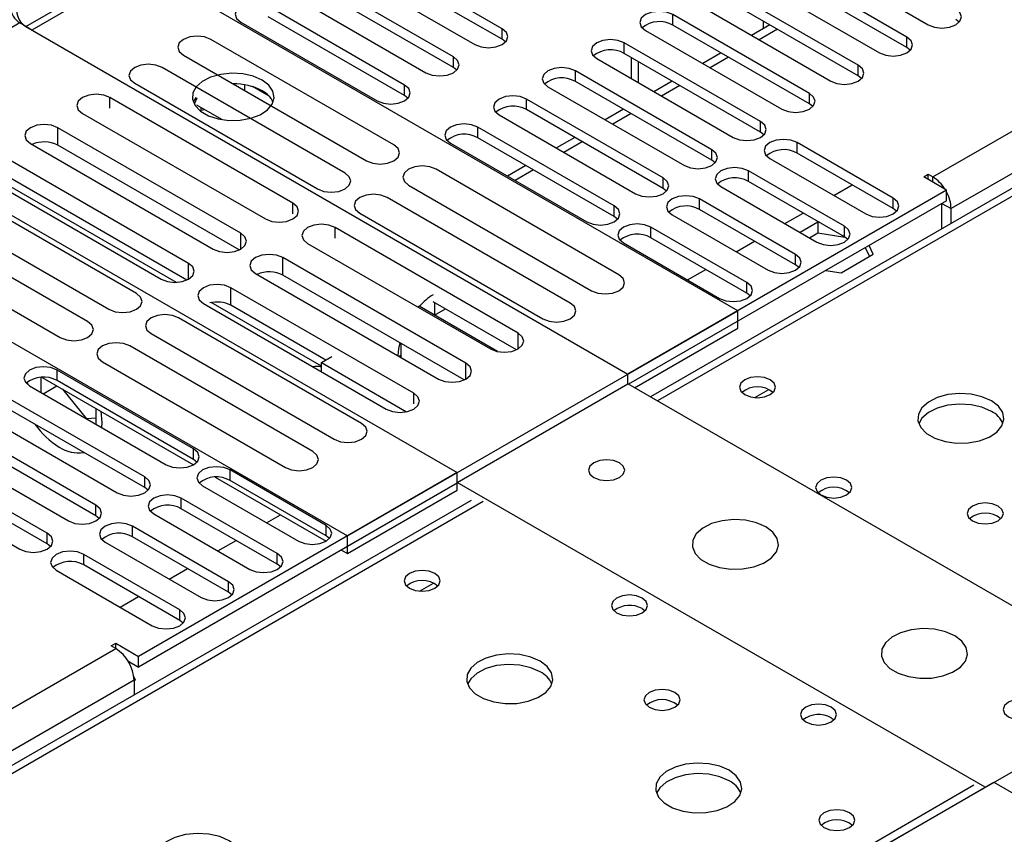
# Model space of a CAD drawing. Units: millimetres. Extents: x 2 to 6302, y 6 to 8916.
# Drawn here: x 1842 to 1956, y 1393 to 1487 of the extents above; entities that cross this region are included whole.
import ezdxf

# ---------------------------------------------------------------- set-up
doc = ezdxf.new("R2010")
doc.units = ezdxf.units.MM
doc.header["$LTSCALE"] = 30

msp = doc.modelspace()

# ---------------------------------------------------------------- linework, layer by layer
at = {"color": 8, "linetype": 'Continuous', "lineweight": 25}
for p, q in [((1842.678, 1486.701), (2810.707, 2045.533)), ((1947.86, 1469.251), (2840.936, 1984.812)), ((2843.058, 1981.138), (1949.982, 1465.576)), ((2203.479, 1609.264), (1915.935, 1443.268)), ((1917.72, 1486.854), (1917.72, 1488.079)), ((1841.971, 1487.109), (1822.327, 1475.769)), ((1897.921, 1485.221), (1897.921, 1486.446)), ((1929.835, 1486.391), (1927.714, 1485.167)), ((1944.855, 1484.252), (1944.855, 1485.477)), ((1912.063, 1483.589), (1912.063, 1484.813)), ((1892.264, 1481.956), (1892.264, 1483.181)), ((1913.743, 1480.17), (1913.743, 1482.619)), ((1924.178, 1483.126), (1922.057, 1481.901)), ((1939.198, 1480.986), (1939.198, 1482.211)), ((1906.406, 1480.323), (1906.406, 1481.548)), ((1886.607, 1478.69), (1886.607, 1479.915)), ((1918.521, 1479.86), (1916.4, 1478.636)), ((1933.541, 1477.721), (1933.541, 1478.945)), ((1852.44, 1477.23), (1852.44, 1478.458)), ((1900.749, 1477.057), (1900.749, 1478.282)), ((1912.864, 1476.595), (1910.743, 1475.37)), ((1927.885, 1474.455), (1927.885, 1475.68)), ((1846.392, 1472.925), (1846.392, 1474.966)), ((1895.093, 1473.792), (1895.093, 1475.016)), ((1907.208, 1473.329), (1905.087, 1472.105)), ((1932.127, 1472.006), (1932.127, 1473.231)), ((1922.228, 1471.189), (1922.228, 1472.414)), ((1901.551, 1470.063), (1899.43, 1468.839)), ((1926.47, 1468.74), (1926.47, 1469.965)), ((1916.571, 1467.924), (1916.571, 1469.149)), ((1947.86, 1468.638), (1947.86, 1469.251)), ((1873.653, 1464.984), (1873.653, 1466.211)), ((1920.814, 1465.475), (1920.814, 1466.699)), ((1943.264, 1465.577), (1943.264, 1466.801)), ((1948.921, 1466.189), (1949.982, 1465.576)), ((1910.914, 1464.658), (1910.914, 1465.883)), ((1867.606, 1460.883), (1867.606, 1462.72)), ((1878.546, 1462.159), (1878.546, 1463.387)), ((1915.157, 1462.209), (1915.157, 1463.434)), ((1937.607, 1462.311), (1937.607, 1463.536)), ((1861.558, 1457.392), (1861.558, 1459.229)), ((1872.499, 1457.854), (1872.499, 1459.896)), ((1931.951, 1459.045), (1931.951, 1460.27)), ((1926.294, 1455.78), (1926.294, 1457.004)), ((1866.451, 1454.363), (1866.451, 1456.404)), ((1890.054, 1454.702), (1890.054, 1453.228)), ((1899.759, 1449.304), (1899.759, 1451.141)), ((1846.302, 1445.626), (1846.302, 1446.85)), ((1893.712, 1445.813), (1893.712, 1447.649)), ((1927.224, 1443.661), (1928.83, 1444.588)), ((1887.664, 1442.934), (1887.664, 1444.158)), ((1862.124, 1436.492), (1862.124, 1437.717)), ((1866.366, 1434.043), (1866.366, 1435.268)), ((1856.467, 1433.226), (1856.467, 1434.451)), ((1860.709, 1430.777), (1860.709, 1432.002)), ((1895.711, 1431.594), (1607.742, 1265.352)), ((1850.81, 1429.961), (1850.81, 1431.186)), ((1855.053, 1427.512), (1855.053, 1428.736)), ((1877.503, 1427.614), (1877.503, 1428.838)), ((1845.153, 1426.695), (1845.153, 1427.92)), ((1849.396, 1424.246), (1849.396, 1425.471)), ((1871.846, 1424.348), (1871.846, 1425.573)), ((1866.19, 1421.082), (1866.19, 1422.307)), ((1888.333, 1421.21), (1889.939, 1422.137)), ((1860.533, 1417.817), (1860.533, 1419.041)), ((1108.525, 984.712), (1853.108, 1414.551)), ((1855.229, 1410.877), (1108.525, 979.813)), ((1664.664, 1232.492), (1952.633, 1398.733))]:
    msp.add_line(p, q, dxfattribs=at)
at = {"color": 7, "linetype": 'Continuous', "lineweight": 25}
for p, q in [((2202.105, 1609.4), (1915.129, 1443.733)), ((1931.509, 1496.039), (1947.33, 1486.905)), ((1897.921, 1486.446), (1882.099, 1495.58)), ((1944.855, 1485.477), (1929.034, 1494.61)), ((1856.113, 1493.641), (1843.385, 1486.293)), ((1925.233, 1453.739), (1856.113, 1493.641)), ((1878.917, 1493.743), (1894.739, 1484.609)), ((1897.921, 1485.221), (1882.099, 1494.355)), ((1892.264, 1483.181), (1876.443, 1492.314)), ((1925.852, 1492.773), (1941.673, 1483.64)), ((1944.855, 1484.252), (1929.034, 1493.385)), ((1939.198, 1482.211), (1923.377, 1491.345)), ((1873.261, 1490.477), (1889.082, 1481.344)), ((1892.264, 1481.956), (1876.443, 1491.089)), ((1939.198, 1480.986), (1923.377, 1490.12)), ((1886.607, 1479.915), (1870.786, 1489.049)), ((1920.195, 1489.508), (1936.016, 1480.374)), ((1886.607, 1478.69), (1870.786, 1487.824)), ((1933.541, 1478.945), (1917.72, 1488.079)), ((1843.385, 1486.293), (1841.971, 1487.109)), ((1842.678, 1486.701), (1912.505, 1446.391)), ((1867.604, 1487.212), (1883.425, 1478.078)), ((1933.541, 1477.721), (1917.72, 1486.854)), ((1928.957, 1486.899), (1926.835, 1485.674)), ((1928.238, 1486.484), (1928.238, 1487.313)), ((1950.905, 1487.211), (1950.512, 1487.518)), ((1914.538, 1486.242), (1930.36, 1477.108)), ((1885.356, 1472.967), (1864.142, 1485.213)), ((1898.314, 1484.915), (1897.921, 1485.221)), ((1927.885, 1475.68), (1912.063, 1484.813)), ((1860.961, 1483.376), (1882.174, 1471.13)), ((1927.885, 1474.455), (1912.063, 1483.589)), ((1923.3, 1483.633), (1921.178, 1482.409)), ((1945.248, 1483.946), (1944.855, 1484.252)), ((1908.881, 1482.976), (1924.703, 1473.843)), ((1912.864, 1483.126), (1912.864, 1480.677)), ((1879.699, 1469.702), (1858.486, 1481.948)), ((1892.657, 1481.65), (1892.264, 1481.956)), ((1922.228, 1472.414), (1906.406, 1481.548)), ((1939.592, 1480.68), (1939.198, 1480.986)), ((1855.304, 1480.111), (1876.517, 1467.865)), ((1866.86, 1480.053), (1866.747, 1480.036)), ((1868.08, 1479.267), (1868.08, 1479.94)), ((1922.228, 1471.189), (1906.406, 1480.323)), ((1917.643, 1480.367), (1915.522, 1479.143)), ((1870.902, 1478.613), (1868.973, 1479.726)), ((1887, 1478.384), (1886.607, 1478.69)), ((1903.224, 1479.711), (1919.046, 1470.577)), ((1873.653, 1466.211), (1852.44, 1478.458)), ((1862.406, 1478.46), (1862.09, 1477.925)), ((1862.513, 1478.398), (1862.193, 1477.707)), ((1865.429, 1475.898), (1862.513, 1477.581)), ((1916.571, 1469.149), (1900.749, 1478.282)), ((1933.935, 1477.415), (1933.541, 1477.721)), ((1849.258, 1476.621), (1870.471, 1464.375)), ((1862.943, 1476.874), (1863.005, 1477.007)), ((1863.005, 1477.007), (1863.005, 1477.297)), ((1863.005, 1477.007), (1863.401, 1477.069)), ((1897.567, 1476.445), (1913.389, 1467.312)), ((1916.571, 1467.924), (1900.749, 1477.057)), ((1911.986, 1477.102), (1909.865, 1475.877)), ((1822.879, 1475.272), (1892.706, 1434.961)), ((1867.606, 1462.72), (1846.392, 1474.966)), ((1910.914, 1465.883), (1895.093, 1475.016)), ((1928.278, 1474.149), (1927.885, 1474.455)), ((1843.21, 1473.13), (1864.424, 1460.883)), ((1867.419, 1460.787), (1846.392, 1472.925)), ((1891.911, 1473.18), (1907.732, 1464.046)), ((1910.914, 1464.658), (1895.093, 1473.792)), ((1906.329, 1473.836), (1904.208, 1472.612)), ((1943.264, 1466.801), (1932.127, 1473.231)), ((1943.264, 1465.577), (1932.127, 1472.006)), ((1861.558, 1459.229), (1840.345, 1471.475)), ((1922.621, 1470.883), (1922.228, 1471.189)), ((1928.945, 1471.394), (1940.082, 1464.964)), ((1837.163, 1469.638), (1858.376, 1457.392)), ((1860.138, 1457.016), (1838.073, 1469.754)), ((1911.462, 1457.896), (1890.249, 1470.142)), ((1900.672, 1470.571), (1898.551, 1469.346)), ((1937.607, 1463.536), (1926.47, 1469.965)), ((1946.8, 1469.251), (1947.33, 1469.557)), ((1947.33, 1469.557), (1947.86, 1469.251)), ((1947.33, 1468.944), (1947.33, 1469.557)), ((1861.371, 1457.296), (1840.345, 1469.434)), ((1937.607, 1462.311), (1926.47, 1468.74)), ((1936.371, 1467.107), (1938.492, 1468.331)), ((1949.451, 1467.72), (1946.8, 1469.251)), ((1810.858, 1467.516), (1879.978, 1427.614)), ((1855.509, 1455.737), (1834.295, 1467.983)), ((1887.067, 1468.306), (1908.28, 1456.059)), ((1949.451, 1467.72), (1912.505, 1446.391)), ((1916.964, 1467.618), (1916.571, 1467.924)), ((1923.288, 1468.128), (1934.425, 1461.699)), ((1949.451, 1466.495), (1949.451, 1467.72)), ((1831.114, 1466.146), (1852.327, 1453.9)), ((1905.805, 1454.631), (1884.592, 1466.877)), ((1949.451, 1466.495), (1912.576, 1445.207)), ((1931.951, 1460.27), (1920.814, 1466.699)), ((1948.921, 1463.241), (1948.921, 1466.189)), ((1881.41, 1465.04), (1902.623, 1452.794)), ((1931.951, 1459.045), (1920.814, 1465.475)), ((1930.714, 1463.841), (1932.836, 1465.066)), ((1943.657, 1465.271), (1943.264, 1465.577)), ((1949.982, 1463.853), (1949.982, 1465.576)), ((1849.852, 1452.471), (1828.639, 1464.717)), ((1911.307, 1464.352), (1910.914, 1464.658)), ((1917.632, 1464.862), (1928.769, 1458.433)), ((1934.515, 1463.994), (1932.482, 1462.821)), ((1934.756, 1463.957), (1934.515, 1463.994)), ((1934.515, 1463.994), (1934.515, 1462.769)), ((1825.457, 1462.881), (1846.67, 1450.634)), ((1899.759, 1451.141), (1878.546, 1463.387)), ((1926.294, 1457.004), (1915.157, 1463.434)), ((1933.543, 1462.208), (1934.515, 1462.769)), ((1934.515, 1462.769), (1937.653, 1462.284)), ((1875.364, 1461.55), (1896.577, 1449.304)), ((1911.975, 1461.597), (1923.112, 1455.168)), ((1926.294, 1455.78), (1915.157, 1462.209)), ((1925.058, 1460.575), (1927.179, 1461.8)), ((1938.001, 1462.005), (1937.607, 1462.311)), ((1940.023, 1461.052), (1940.501, 1460.021)), ((1940.95, 1460.279), (1940.471, 1461.311)), ((1893.712, 1447.649), (1872.499, 1459.896)), ((1937.235, 1458.135), (1940.95, 1460.279)), ((1869.317, 1458.059), (1890.53, 1445.812)), ((1919.401, 1457.31), (1921.522, 1458.534)), ((1932.344, 1458.739), (1931.951, 1459.045)), ((1935.448, 1458.411), (1937.235, 1458.135)), ((1893.525, 1445.716), (1872.499, 1457.854)), ((1887.664, 1444.158), (1866.451, 1456.404)), ((1926.687, 1455.474), (1926.294, 1455.78)), ((1876.973, 1447.297), (1864.18, 1454.683)), ((1899.572, 1449.207), (1889.916, 1454.781)), ((1863.269, 1454.567), (1884.482, 1442.321)), ((1877.468, 1448.003), (1866.451, 1454.363)), ((1879.978, 1427.614), (1925.233, 1453.739)), ((1888.287, 1454.249), (1888.149, 1454.169)), ((1897.363, 1449.009), (1888.287, 1454.249)), ((1890.055, 1453.228), (1891.331, 1453.965)), ((1925.233, 1451.697), (1925.233, 1453.739)), ((1881.615, 1440.666), (1860.402, 1452.912)), ((1913.283, 1444.799), (1925.233, 1451.697)), ((1857.22, 1451.075), (1878.433, 1438.829)), ((1875.958, 1437.4), (1854.745, 1449.647)), ((1886.165, 1449.965), (1886.165, 1448.332)), ((1851.563, 1447.81), (1872.776, 1435.564)), ((1876.973, 1447.718), (1878.175, 1448.412)), ((1886.165, 1448.533), (1885.991, 1448.433)), ((1862.124, 1437.717), (1846.302, 1446.85)), ((1876.973, 1446.656), (1876.973, 1447.718)), ((1876.973, 1447.718), (1886.844, 1442.019)), ((1844.411, 1445.994), (1844.411, 1444.268)), ((1844.586, 1446.004), (1862.123, 1435.88)), ((1862.124, 1436.492), (1846.302, 1445.626)), ((1912.505, 1445.248), (1912.505, 1446.391)), ((1842.936, 1445.134), (1842.863, 1445.448)), ((1843.12, 1445.013), (1858.942, 1435.88)), ((1844.681, 1444.113), (1846.271, 1445.031)), ((1849.738, 1441.193), (1846.983, 1444.62)), ((1892.706, 1433.818), (1912.505, 1445.248)), ((1973.74, 1409.898), (1912.505, 1445.248)), ((1856.467, 1434.451), (1840.645, 1443.585)), ((1856.467, 1433.226), (1840.645, 1442.36)), ((1850.845, 1440.554), (1850.845, 1442.39)), ((1837.463, 1441.748), (1853.285, 1432.614)), ((1850.845, 1441.277), (1849.76, 1441.18)), ((1850.81, 1431.186), (1834.989, 1440.319)), ((1850.81, 1429.961), (1834.989, 1439.094)), ((1831.806, 1438.482), (1847.628, 1429.349)), ((1845.153, 1427.92), (1829.332, 1437.053)), ((1862.517, 1436.186), (1862.124, 1436.492)), ((1826.15, 1435.217), (1841.971, 1426.083)), ((1845.153, 1426.695), (1829.332, 1435.829)), ((1877.503, 1428.838), (1866.366, 1435.268)), ((1892.706, 1434.961), (1855.76, 1413.633)), ((1864.65, 1434.421), (1877.503, 1427.001)), ((1892.706, 1433.737), (1892.706, 1434.961)), ((1892.706, 1433.737), (1855.76, 1412.408)), ((1856.86, 1432.92), (1856.467, 1433.226)), ((1863.184, 1433.431), (1874.321, 1427.001)), ((1877.503, 1427.614), (1866.366, 1434.043)), ((1892.706, 1432.92), (1892.706, 1433.818)), ((1953.941, 1398.468), (1892.706, 1433.818)), ((1871.846, 1425.573), (1860.709, 1432.002)), ((1879.978, 1425.572), (1892.706, 1432.92)), ((1894.336, 1431.73), (1606.367, 1265.488)), ((1871.846, 1424.348), (1860.709, 1430.777)), ((1851.203, 1429.655), (1850.81, 1429.961)), ((1857.528, 1430.165), (1868.664, 1423.736)), ((1870.61, 1429.144), (1872.201, 1430.062)), ((1866.19, 1422.307), (1855.053, 1428.736)), ((1866.19, 1421.082), (1855.053, 1427.512)), ((1877.896, 1427.307), (1877.503, 1427.614)), ((1879.978, 1425.572), (1879.978, 1427.614)), ((1845.546, 1426.389), (1845.153, 1426.695)), ((1851.871, 1426.899), (1863.008, 1420.47)), ((1864.954, 1425.878), (1867.075, 1427.103)), ((1860.533, 1419.041), (1849.396, 1425.471)), ((1879.271, 1425.981), (1879.978, 1425.572)), ((1860.533, 1417.817), (1849.396, 1424.246)), ((1859.297, 1422.612), (1861.418, 1423.837)), ((1872.24, 1424.042), (1871.846, 1424.348)), ((1846.214, 1423.634), (1857.351, 1417.205)), ((1853.64, 1419.347), (1855.761, 1420.571)), ((1866.583, 1420.776), (1866.19, 1421.082)), ((1914.167, 1419.184), (1914.494, 1418.939)), ((1860.926, 1417.511), (1860.533, 1417.817)), ((1942.204, 1391.692), (1987.458, 1417.817)), ((1852.578, 1414.857), (1853.108, 1415.164)), ((1853.108, 1414.551), (1852.578, 1414.857)), ((1853.108, 1415.164), (1855.76, 1413.633)), ((1853.108, 1414.551), (1853.108, 1415.164)), ((1855.76, 1412.408), (1855.76, 1413.633)), ((1854.511, 1413.129), (1855.76, 1412.408)), ((1855.39, 1410.887), (1855.201, 1411.294)), ((1855.229, 1410.794), (1855.39, 1410.887)), ((1855.229, 1410.877), (1855.229, 1409.154)), ((1936.087, 1406.53), (1936.415, 1406.285)), ((1917.455, 1377.405), (1954.932, 1399.04)), ((1954.932, 1399.04), (2020.868, 1360.975))]:
    msp.add_line(p, q, dxfattribs=at)
at = {"color": 7, "linetype": 'Continuous', "lineweight": 25, "flags": 128}
for points in [[(1870.786, 1489.049), (1870.056, 1489.33), (1869.195, 1489.429), (1868.334, 1489.33), (1867.604, 1489.048), (1867.116, 1488.627), (1866.945, 1488.13), (1867.116, 1487.633), (1867.604, 1487.212)], [(1917.72, 1488.079), (1916.99, 1488.361), (1916.129, 1488.459), (1915.268, 1488.361), (1914.538, 1488.079), (1914.05, 1487.658), (1913.879, 1487.161), (1914.05, 1486.663), (1914.538, 1486.242)], [(1947.33, 1486.905), (1948.06, 1486.624), (1948.921, 1486.525), (1949.782, 1486.624), (1950.512, 1486.905), (1951, 1487.327), (1951.171, 1487.824), (1951, 1488.321), (1950.512, 1488.742)], [(1864.142, 1485.213), (1863.413, 1485.495), (1862.552, 1485.594), (1861.69, 1485.495), (1860.961, 1485.213), (1860.473, 1484.792), (1860.302, 1484.295), (1860.473, 1483.798), (1860.961, 1483.376)], [(1894.739, 1484.609), (1895.469, 1484.328), (1896.33, 1484.229), (1897.191, 1484.328), (1897.921, 1484.609), (1898.409, 1485.031), (1898.58, 1485.528), (1898.409, 1486.025), (1897.921, 1486.446)], [(1941.673, 1483.64), (1942.403, 1483.358), (1943.264, 1483.259), (1944.125, 1483.358), (1944.855, 1483.64), (1945.343, 1484.061), (1945.514, 1484.558), (1945.343, 1485.055), (1944.855, 1485.477)], [(1912.063, 1484.813), (1911.333, 1485.095), (1910.472, 1485.194), (1909.611, 1485.095), (1908.881, 1484.813), (1908.393, 1484.392), (1908.222, 1483.895), (1908.393, 1483.398), (1908.881, 1482.976)], [(1889.082, 1481.344), (1889.812, 1481.062), (1890.673, 1480.963), (1891.534, 1481.062), (1892.264, 1481.344), (1892.752, 1481.765), (1892.923, 1482.262), (1892.752, 1482.759), (1892.264, 1483.181)], [(1858.486, 1481.948), (1857.756, 1482.229), (1856.895, 1482.328), (1856.034, 1482.229), (1855.304, 1481.948), (1854.816, 1481.526), (1854.645, 1481.029), (1854.816, 1480.532), (1855.304, 1480.111)], [(1936.016, 1480.374), (1936.746, 1480.093), (1937.607, 1479.994), (1938.468, 1480.093), (1939.198, 1480.374), (1939.686, 1480.796), (1939.857, 1481.293), (1939.686, 1481.79), (1939.198, 1482.211)], [(1870.079, 1480.476), (1869.048, 1480.927), (1867.845, 1481.201), (1866.558, 1481.278), (1865.283, 1481.151), (1864.115, 1480.83), (1863.14, 1480.339), (1862.43, 1479.715), (1862.039, 1479.003), (1861.995, 1478.257), (1862.301, 1477.531), (1862.935, 1476.88), (1863.85, 1476.352), (1864.977, 1475.986), (1866.234, 1475.809), (1867.527, 1475.835), (1868.76, 1476.061), (1869.842, 1476.47), (1870.692, 1477.033), (1871.247, 1477.708), (1871.467, 1478.444), (1871.335, 1479.186), (1870.86, 1479.881), (1870.079, 1480.476)], [(1906.406, 1481.548), (1905.676, 1481.829), (1904.815, 1481.928), (1903.954, 1481.829), (1903.224, 1481.548), (1902.737, 1481.126), (1902.565, 1480.629), (1902.736, 1480.132), (1903.224, 1479.711)], [(1883.425, 1478.078), (1884.155, 1477.796), (1885.016, 1477.698), (1885.877, 1477.796), (1886.607, 1478.078), (1887.095, 1478.499), (1887.266, 1478.996), (1887.095, 1479.493), (1886.607, 1479.915)], [(1852.44, 1478.458), (1851.71, 1478.739), (1850.849, 1478.838), (1849.988, 1478.739), (1849.258, 1478.458), (1848.77, 1478.036), (1848.599, 1477.539), (1848.77, 1477.042), (1849.258, 1476.621)], [(1900.749, 1478.282), (1900.02, 1478.564), (1899.158, 1478.663), (1898.297, 1478.564), (1897.567, 1478.282), (1897.08, 1477.861), (1896.908, 1477.364), (1897.08, 1476.867), (1897.567, 1476.445)], [(1930.36, 1477.108), (1931.089, 1476.827), (1931.951, 1476.728), (1932.812, 1476.827), (1933.541, 1477.108), (1934.029, 1477.53), (1934.2, 1478.027), (1934.029, 1478.524), (1933.541, 1478.945)], [(1846.392, 1474.966), (1845.662, 1475.248), (1844.801, 1475.347), (1843.94, 1475.248), (1843.21, 1474.966), (1842.723, 1474.545), (1842.551, 1474.048), (1842.723, 1473.551), (1843.21, 1473.13)], [(1895.093, 1475.016), (1894.363, 1475.298), (1893.501, 1475.397), (1892.641, 1475.298), (1891.911, 1475.016), (1891.423, 1474.595), (1891.252, 1474.098), (1891.423, 1473.601), (1891.911, 1473.18)], [(1924.703, 1473.843), (1925.433, 1473.561), (1926.294, 1473.462), (1927.155, 1473.561), (1927.885, 1473.843), (1928.372, 1474.264), (1928.544, 1474.761), (1928.372, 1475.258), (1927.885, 1475.68)], [(1882.174, 1471.13), (1882.904, 1470.849), (1883.765, 1470.75), (1884.626, 1470.849), (1885.356, 1471.13), (1885.843, 1471.552), (1886.015, 1472.049), (1885.843, 1472.546), (1885.356, 1472.967)], [(1932.127, 1473.231), (1931.397, 1473.512), (1930.536, 1473.611), (1929.675, 1473.512), (1928.945, 1473.231), (1928.458, 1472.809), (1928.286, 1472.312), (1928.458, 1471.815), (1928.945, 1471.394)], [(1919.046, 1470.577), (1919.776, 1470.296), (1920.637, 1470.197), (1921.498, 1470.296), (1922.228, 1470.577), (1922.716, 1470.999), (1922.887, 1471.496), (1922.716, 1471.993), (1922.228, 1472.414)], [(1876.517, 1467.865), (1877.247, 1467.583), (1878.108, 1467.484), (1878.969, 1467.583), (1879.699, 1467.865), (1880.187, 1468.286), (1880.358, 1468.783), (1880.187, 1469.28), (1879.699, 1469.702)], [(1890.249, 1470.142), (1889.519, 1470.424), (1888.658, 1470.523), (1887.797, 1470.424), (1887.067, 1470.143), (1886.579, 1469.721), (1886.408, 1469.224), (1886.579, 1468.727), (1887.067, 1468.306)], [(1926.47, 1469.965), (1925.74, 1470.246), (1924.879, 1470.345), (1924.018, 1470.247), (1923.288, 1469.965), (1922.801, 1469.544), (1922.629, 1469.046), (1922.801, 1468.549), (1923.288, 1468.128)], [(1913.389, 1467.312), (1914.119, 1467.03), (1914.98, 1466.931), (1915.841, 1467.03), (1916.571, 1467.312), (1917.059, 1467.733), (1917.23, 1468.23), (1917.059, 1468.727), (1916.571, 1469.149)], [(1884.592, 1466.877), (1883.862, 1467.158), (1883.001, 1467.257), (1882.14, 1467.158), (1881.41, 1466.877), (1880.922, 1466.455), (1880.751, 1465.958), (1880.922, 1465.461), (1881.41, 1465.04)], [(1870.471, 1464.375), (1871.201, 1464.093), (1872.062, 1463.994), (1872.923, 1464.093), (1873.653, 1464.375), (1874.141, 1464.796), (1874.312, 1465.293), (1874.141, 1465.79), (1873.653, 1466.211)], [(1920.814, 1466.699), (1920.084, 1466.981), (1919.223, 1467.08), (1918.362, 1466.981), (1917.632, 1466.699), (1917.144, 1466.278), (1916.973, 1465.781), (1917.144, 1465.284), (1917.632, 1464.862)], [(1940.082, 1464.964), (1940.812, 1464.683), (1941.673, 1464.584), (1942.534, 1464.683), (1943.264, 1464.964), (1943.752, 1465.386), (1943.923, 1465.883), (1943.752, 1466.38), (1943.264, 1466.801)], [(1907.732, 1464.046), (1908.462, 1463.764), (1909.323, 1463.665), (1910.184, 1463.764), (1910.914, 1464.046), (1911.402, 1464.467), (1911.573, 1464.964), (1911.402, 1465.461), (1910.914, 1465.883)], [(1878.546, 1463.387), (1877.816, 1463.668), (1876.955, 1463.767), (1876.094, 1463.668), (1875.364, 1463.387), (1874.877, 1462.965), (1874.705, 1462.468), (1874.876, 1461.971), (1875.364, 1461.55)], [(1915.157, 1463.434), (1914.427, 1463.715), (1913.566, 1463.814), (1912.705, 1463.715), (1911.975, 1463.434), (1911.487, 1463.012), (1911.316, 1462.515), (1911.487, 1462.018), (1911.975, 1461.597)], [(1864.424, 1460.883), (1865.154, 1460.602), (1866.015, 1460.503), (1866.876, 1460.602), (1867.605, 1460.883), (1868.093, 1461.305), (1868.264, 1461.802), (1868.093, 1462.299), (1867.606, 1462.72)], [(1934.425, 1461.699), (1935.155, 1461.417), (1936.016, 1461.318), (1936.877, 1461.417), (1937.607, 1461.699), (1938.095, 1462.12), (1938.266, 1462.617), (1938.095, 1463.114), (1937.607, 1463.536)], [(1858.376, 1457.392), (1859.106, 1457.111), (1859.967, 1457.012), (1860.828, 1457.111), (1861.558, 1457.392), (1862.046, 1457.814), (1862.217, 1458.311), (1862.046, 1458.808), (1861.558, 1459.229)], [(1872.499, 1459.896), (1871.769, 1460.177), (1870.908, 1460.276), (1870.047, 1460.177), (1869.317, 1459.896), (1868.829, 1459.474), (1868.658, 1458.977), (1868.829, 1458.48), (1869.317, 1458.059)], [(1928.769, 1458.433), (1929.498, 1458.152), (1930.36, 1458.053), (1931.22, 1458.152), (1931.951, 1458.433), (1932.438, 1458.855), (1932.61, 1459.352), (1932.438, 1459.849), (1931.951, 1460.27)], [(1908.28, 1456.059), (1909.01, 1455.778), (1909.871, 1455.679), (1910.732, 1455.778), (1911.462, 1456.059), (1911.95, 1456.481), (1912.121, 1456.978), (1911.95, 1457.475), (1911.462, 1457.896)], [(1923.112, 1455.168), (1923.842, 1454.886), (1924.703, 1454.787), (1925.564, 1454.886), (1926.294, 1455.167), (1926.781, 1455.589), (1926.953, 1456.086), (1926.781, 1456.583), (1926.294, 1457.004)], [(1866.451, 1456.404), (1865.721, 1456.686), (1864.86, 1456.785), (1863.999, 1456.686), (1863.269, 1456.404), (1862.781, 1455.983), (1862.61, 1455.486), (1862.782, 1454.989), (1863.269, 1454.567)], [(1852.327, 1453.9), (1853.057, 1453.618), (1853.918, 1453.52), (1854.779, 1453.619), (1855.509, 1453.9), (1855.996, 1454.321), (1856.168, 1454.818), (1855.996, 1455.316), (1855.509, 1455.737)], [(1902.623, 1452.794), (1903.353, 1452.512), (1904.214, 1452.413), (1905.075, 1452.512), (1905.805, 1452.794), (1906.293, 1453.215), (1906.464, 1453.712), (1906.293, 1454.209), (1905.805, 1454.631)], [(1846.67, 1450.634), (1847.4, 1450.353), (1848.261, 1450.254), (1849.122, 1450.353), (1849.852, 1450.634), (1850.34, 1451.056), (1850.511, 1451.553), (1850.34, 1452.05), (1849.852, 1452.471)], [(1860.402, 1452.912), (1859.672, 1453.194), (1858.811, 1453.293), (1857.95, 1453.194), (1857.22, 1452.912), (1856.732, 1452.491), (1856.561, 1451.994), (1856.732, 1451.497), (1857.22, 1451.075)], [(1896.577, 1449.304), (1897.307, 1449.022), (1898.168, 1448.923), (1899.03, 1449.022), (1899.759, 1449.304), (1900.247, 1449.725), (1900.418, 1450.222), (1900.247, 1450.719), (1899.759, 1451.141)], [(1854.745, 1449.647), (1854.015, 1449.928), (1853.154, 1450.027), (1852.293, 1449.928), (1851.563, 1449.647), (1851.075, 1449.225), (1850.904, 1448.728), (1851.075, 1448.231), (1851.563, 1447.81)], [(1886.038, 1450.038), (1885.893, 1449.332), (1885.815, 1448.534)], [(1846.302, 1446.85), (1845.572, 1447.132), (1844.711, 1447.231), (1843.85, 1447.132), (1843.12, 1446.85), (1842.632, 1446.429), (1842.461, 1445.932), (1842.633, 1445.435), (1843.12, 1445.013)], [(1890.53, 1445.812), (1891.26, 1445.531), (1892.121, 1445.432), (1892.982, 1445.531), (1893.712, 1445.812), (1894.2, 1446.234), (1894.371, 1446.731), (1894.2, 1447.228), (1893.712, 1447.649)], [(1929.016, 1445.717), (1928.335, 1445.98), (1927.531, 1446.072), (1926.728, 1445.98), (1926.046, 1445.717), (1925.591, 1445.324), (1925.431, 1444.86), (1925.591, 1444.396), (1926.046, 1444.003), (1926.727, 1443.74), (1927.531, 1443.648), (1928.335, 1443.74), (1929.016, 1444.003), (1929.471, 1444.396), (1929.631, 1444.86), (1929.471, 1445.324), (1929.016, 1445.717)], [(1884.482, 1442.321), (1885.212, 1442.04), (1886.073, 1441.941), (1886.934, 1442.04), (1887.664, 1442.321), (1888.152, 1442.743), (1888.323, 1443.24), (1888.152, 1443.737), (1887.664, 1444.158)], [(1954.646, 1443.29), (1953.561, 1443.765), (1952.295, 1444.053), (1950.94, 1444.134), (1949.598, 1444), (1948.369, 1443.662), (1947.342, 1443.146), (1946.595, 1442.489), (1946.183, 1441.739), (1946.137, 1440.954), (1946.459, 1440.19), (1947.127, 1439.505), (1948.09, 1438.949), (1949.277, 1438.564), (1950.599, 1438.378), (1951.96, 1438.404), (1953.258, 1438.642), (1954.397, 1439.073), (1955.292, 1439.666), (1955.876, 1440.376), (1956.108, 1441.15), (1955.969, 1441.932), (1955.469, 1442.664), (1954.646, 1443.29)], [(1851.489, 1440.182), (1851.517, 1440.775), (1851.402, 1442.069)], [(1954.646, 1442.065), (1953.561, 1442.54), (1952.295, 1442.828), (1950.94, 1442.909), (1949.598, 1442.775), (1948.369, 1442.438), (1947.342, 1441.921), (1946.595, 1441.264), (1946.225, 1440.636)], [(1878.433, 1438.829), (1879.163, 1438.548), (1880.024, 1438.449), (1880.885, 1438.548), (1881.615, 1438.829), (1882.103, 1439.251), (1882.274, 1439.748), (1882.103, 1440.245), (1881.615, 1440.666)], [(1858.942, 1435.88), (1859.672, 1435.598), (1860.533, 1435.499), (1861.394, 1435.598), (1862.124, 1435.88), (1862.611, 1436.301), (1862.783, 1436.798), (1862.611, 1437.295), (1862.124, 1437.717)], [(1872.776, 1435.564), (1873.506, 1435.282), (1874.367, 1435.183), (1875.228, 1435.282), (1875.958, 1435.564), (1876.446, 1435.985), (1876.617, 1436.482), (1876.446, 1436.979), (1875.958, 1437.4)], [(1908.545, 1434.39), (1909.227, 1434.127), (1910.03, 1434.035), (1910.834, 1434.127), (1911.515, 1434.39), (1911.97, 1434.783), (1912.13, 1435.247), (1911.97, 1435.711), (1911.515, 1436.104), (1910.834, 1436.367), (1910.03, 1436.459), (1909.227, 1436.367), (1908.545, 1436.104), (1908.09, 1435.711), (1907.93, 1435.247), (1908.09, 1434.783), (1908.545, 1434.39)], [(1866.366, 1435.268), (1865.636, 1435.549), (1864.775, 1435.648), (1863.914, 1435.549), (1863.184, 1435.268), (1862.697, 1434.846), (1862.525, 1434.349), (1862.697, 1433.852), (1863.184, 1433.431)], [(1853.285, 1432.614), (1854.015, 1432.333), (1854.876, 1432.234), (1855.737, 1432.333), (1856.467, 1432.614), (1856.955, 1433.036), (1857.126, 1433.533), (1856.955, 1434.03), (1856.467, 1434.451)], [(1937.855, 1434.083), (1937.174, 1434.346), (1936.37, 1434.439), (1935.566, 1434.346), (1934.885, 1434.083), (1934.43, 1433.69), (1934.27, 1433.226), (1934.43, 1432.762), (1934.885, 1432.369), (1935.566, 1432.106), (1936.37, 1432.014), (1937.174, 1432.106), (1937.855, 1432.369), (1938.31, 1432.762), (1938.47, 1433.226), (1938.31, 1433.69), (1937.855, 1434.083)], [(1860.709, 1432.002), (1859.98, 1432.284), (1859.119, 1432.382), (1858.257, 1432.283), (1857.528, 1432.002), (1857.04, 1431.581), (1856.869, 1431.083), (1857.04, 1430.586), (1857.528, 1430.165)], [(1847.628, 1429.349), (1848.358, 1429.067), (1849.219, 1428.968), (1850.08, 1429.067), (1850.81, 1429.349), (1851.298, 1429.77), (1851.469, 1430.267), (1851.298, 1430.764), (1850.81, 1431.186)], [(1955.424, 1431.085), (1954.743, 1431.347), (1953.939, 1431.44), (1953.136, 1431.347), (1952.454, 1431.085), (1951.999, 1430.691), (1951.839, 1430.227), (1951.999, 1429.763), (1952.454, 1429.37), (1953.136, 1429.107), (1953.939, 1429.015), (1954.743, 1429.107), (1955.424, 1429.37), (1955.879, 1429.763), (1956.039, 1430.227), (1955.879, 1430.691), (1955.424, 1431.085)], [(1928.486, 1428.675), (1927.401, 1429.15), (1926.134, 1429.438), (1924.779, 1429.519), (1923.438, 1429.385), (1922.208, 1429.048), (1921.182, 1428.531), (1920.435, 1427.874), (1920.023, 1427.124), (1919.976, 1426.339), (1920.299, 1425.575), (1920.966, 1424.89), (1921.929, 1424.334), (1923.116, 1423.949), (1924.439, 1423.763), (1925.8, 1423.789), (1927.098, 1424.027), (1928.236, 1424.458), (1929.131, 1425.051), (1929.716, 1425.761), (1929.947, 1426.535), (1929.808, 1427.317), (1929.308, 1428.049), (1928.486, 1428.675)], [(1855.053, 1428.736), (1854.323, 1429.018), (1853.462, 1429.117), (1852.601, 1429.018), (1851.871, 1428.736), (1851.383, 1428.315), (1851.212, 1427.818), (1851.383, 1427.321), (1851.871, 1426.899)], [(1874.321, 1427.001), (1875.051, 1426.72), (1875.912, 1426.621), (1876.773, 1426.72), (1877.503, 1427.001), (1877.991, 1427.423), (1878.162, 1427.92), (1877.991, 1428.417), (1877.503, 1428.838)], [(1841.971, 1426.083), (1842.701, 1425.801), (1843.562, 1425.703), (1844.423, 1425.801), (1845.153, 1426.083), (1845.641, 1426.504), (1845.812, 1427.001), (1845.641, 1427.499), (1845.153, 1427.92)], [(1849.396, 1425.471), (1848.666, 1425.752), (1847.805, 1425.851), (1846.944, 1425.752), (1846.214, 1425.471), (1845.726, 1425.049), (1845.555, 1424.552), (1845.726, 1424.055), (1846.214, 1423.634)], [(1868.664, 1423.736), (1869.394, 1423.454), (1870.255, 1423.355), (1871.116, 1423.454), (1871.846, 1423.736), (1872.334, 1424.157), (1872.505, 1424.654), (1872.334, 1425.151), (1871.846, 1425.573)], [(1890.125, 1423.266), (1889.444, 1423.529), (1888.64, 1423.621), (1887.837, 1423.529), (1887.155, 1423.266), (1886.7, 1422.873), (1886.54, 1422.409), (1886.7, 1421.945), (1887.155, 1421.552), (1887.837, 1421.289), (1888.64, 1421.197), (1889.444, 1421.289), (1890.125, 1421.552), (1890.58, 1421.945), (1890.74, 1422.409), (1890.58, 1422.873), (1890.125, 1423.266)], [(1863.008, 1420.47), (1863.738, 1420.189), (1864.598, 1420.09), (1865.46, 1420.189), (1866.19, 1420.47), (1866.677, 1420.892), (1866.849, 1421.389), (1866.677, 1421.886), (1866.19, 1422.307)], [(1914.167, 1420.409), (1913.486, 1420.672), (1912.682, 1420.764), (1911.878, 1420.672), (1911.197, 1420.409), (1910.742, 1420.015), (1910.582, 1419.551), (1910.742, 1419.088), (1911.197, 1418.694), (1911.878, 1418.431), (1912.682, 1418.339), (1913.486, 1418.431), (1914.167, 1418.694), (1914.622, 1419.088), (1914.782, 1419.551), (1914.622, 1420.015), (1914.167, 1420.409)], [(1857.351, 1417.205), (1858.081, 1416.923), (1858.942, 1416.824), (1859.803, 1416.923), (1860.533, 1417.205), (1861.021, 1417.626), (1861.192, 1418.123), (1861.02, 1418.62), (1860.533, 1419.041)], [(1950.406, 1416.021), (1949.321, 1416.496), (1948.054, 1416.784), (1946.7, 1416.864), (1945.358, 1416.731), (1944.128, 1416.393), (1943.102, 1415.877), (1942.355, 1415.219), (1941.943, 1414.47), (1941.897, 1413.684), (1942.219, 1412.921), (1942.886, 1412.235), (1943.849, 1411.68), (1945.036, 1411.294), (1946.359, 1411.108), (1947.72, 1411.135), (1949.018, 1411.373), (1950.157, 1411.804), (1951.051, 1412.397), (1951.636, 1413.106), (1951.868, 1413.881), (1951.728, 1414.663), (1951.229, 1415.394), (1950.406, 1416.021)], [(1902.32, 1413.083), (1901.235, 1413.558), (1899.969, 1413.846), (1898.614, 1413.927), (1897.272, 1413.793), (1896.043, 1413.455), (1895.016, 1412.939), (1894.27, 1412.281), (1893.858, 1411.532), (1893.811, 1410.747), (1894.133, 1409.983), (1894.801, 1409.298), (1895.764, 1408.742), (1896.951, 1408.357), (1898.274, 1408.17), (1899.634, 1408.197), (1900.932, 1408.435), (1902.071, 1408.866), (1902.966, 1409.459), (1903.551, 1410.169), (1903.782, 1410.943), (1903.643, 1411.725), (1903.143, 1412.456), (1902.32, 1413.083)], [(1902.32, 1411.858), (1901.235, 1412.333), (1899.969, 1412.621), (1898.614, 1412.702), (1897.272, 1412.568), (1896.043, 1412.23), (1895.016, 1411.714), (1894.27, 1411.057), (1893.899, 1410.429)], [(1917.948, 1409.45), (1917.266, 1409.713), (1916.463, 1409.805), (1915.659, 1409.713), (1914.978, 1409.45), (1914.522, 1409.056), (1914.362, 1408.593), (1914.522, 1408.129), (1914.978, 1407.735), (1915.659, 1407.473), (1916.462, 1407.38), (1917.266, 1407.473), (1917.948, 1407.735), (1918.403, 1408.129), (1918.563, 1408.593), (1918.403, 1409.056), (1917.948, 1409.45)], [(1936.087, 1407.754), (1935.406, 1408.017), (1934.602, 1408.109), (1933.799, 1408.017), (1933.117, 1407.754), (1932.662, 1407.361), (1932.502, 1406.897), (1932.662, 1406.433), (1933.117, 1406.04), (1933.799, 1405.777), (1934.602, 1405.685), (1935.406, 1405.777), (1936.087, 1406.04), (1936.542, 1406.433), (1936.702, 1406.897), (1936.542, 1407.361), (1936.087, 1407.754)], [(1959.598, 1408.346), (1958.917, 1408.609), (1958.113, 1408.701), (1957.31, 1408.609), (1956.629, 1408.346), (1956.173, 1407.953), (1956.014, 1407.489), (1956.173, 1407.025), (1956.629, 1406.632), (1957.31, 1406.369), (1958.114, 1406.277), (1958.917, 1406.369), (1959.598, 1406.632), (1960.054, 1407.025), (1960.213, 1407.489), (1960.054, 1407.953), (1959.598, 1408.346)], [(1924.241, 1400.428), (1923.156, 1400.903), (1921.889, 1401.192), (1920.535, 1401.272), (1919.193, 1401.139), (1917.963, 1400.801), (1916.937, 1400.284), (1916.19, 1399.627), (1915.778, 1398.878), (1915.731, 1398.092), (1916.054, 1397.329), (1916.721, 1396.643), (1917.684, 1396.087), (1918.871, 1395.702), (1920.194, 1395.516), (1921.555, 1395.543), (1922.853, 1395.781), (1923.991, 1396.212), (1924.886, 1396.804), (1925.471, 1397.514), (1925.702, 1398.289), (1925.563, 1399.071), (1925.063, 1399.802), (1924.241, 1400.428)], [(1924.241, 1399.204), (1923.156, 1399.679), (1921.889, 1399.967), (1920.535, 1400.047), (1919.193, 1399.914), (1917.963, 1399.576), (1916.937, 1399.06), (1916.19, 1398.402), (1915.819, 1397.775)], [(1938.208, 1395.508), (1937.527, 1395.771), (1936.723, 1395.863), (1935.92, 1395.771), (1935.239, 1395.508), (1934.783, 1395.115), (1934.623, 1394.651), (1934.783, 1394.187), (1935.239, 1393.794), (1935.92, 1393.531), (1936.723, 1393.439), (1937.527, 1393.531), (1938.208, 1393.794), (1938.664, 1394.187), (1938.823, 1394.651), (1938.664, 1395.115), (1938.208, 1395.508)], [(1866.258, 1392.264), (1865.173, 1392.739), (1863.906, 1393.028), (1862.552, 1393.108), (1861.21, 1392.975), (1859.98, 1392.637), (1858.954, 1392.12), (1858.207, 1391.463), (1857.795, 1390.714), (1857.749, 1389.928), (1858.071, 1389.164), (1858.738, 1388.479), (1859.701, 1387.923), (1860.888, 1387.538), (1862.211, 1387.352), (1863.572, 1387.379), (1864.87, 1387.617), (1866.008, 1388.048), (1866.903, 1388.64), (1867.488, 1389.35), (1867.719, 1390.125), (1867.58, 1390.907), (1867.081, 1391.638), (1866.258, 1392.264)]]:
    msp.add_lwpolyline(points, dxfattribs=at)
at = {"color": 7, "linetype": 'Continuous', "lineweight": 25}
for centre, radius, start, end in [((1843.213, 1489.051), 2.305, 182.60711, 237.39289), ((1843.92, 1488.643), 2.305, 182.60606, 237.39328), ((1916.152, 1484.132), 3.141, 60.06346, 129.72307), ((1910.496, 1480.866), 3.142, 60.06908, 129.71745), ((1866.848, 1473.165), 6.891, 62.03867, 91.10335), ((1904.839, 1477.601), 3.141, 60.06183, 129.72206), ((1868.93, 1476.879), 2.636, 23.38288, 64.17709), ((1899.182, 1474.335), 3.141, 60.06451, 129.72202), ((1893.525, 1471.069), 3.142, 60.0687, 129.71783), ((1844.793, 1469.809), 3.502, 62.82672, 113.48213), ((1930.56, 1469.283), 3.142, 60.06908, 129.71745), ((1924.903, 1466.018), 3.141, 60.06183, 129.72206), ((1945.605, 1465.622), 4.273, 31.09057, 58.1312), ((1945.711, 1465.437), 4.273, 1.87161, 28.91238), ((1919.246, 1462.752), 3.141, 60.06451, 129.72202), ((1913.589, 1459.486), 3.142, 60.0687, 129.71783), ((1870.899, 1454.738), 3.502, 62.82719, 113.4821), ((1864.849, 1451.23), 3.519, 62.92014, 103.89153), ((1894.077, 1449.044), 7.76, 122.42019, 138.01177), ((1876.38, 1444.72), 2.556, 76.57938, 99.4463), ((1844.735, 1442.903), 3.142, 60.0687, 129.71783), ((1927.531, 1442.047), 2.851, 50.5272, 129.47203), ((1953.445, 1439.576), 2.764, 22.55579, 64.22739), ((1851.563, 1446.067), 9.56, 215.0722, 238.49242), ((1848.751, 1441.196), 3.94, 236.3343, 279.4057), ((1864.799, 1431.32), 3.142, 60.0687, 129.71783), ((1936.37, 1430.413), 2.851, 50.53456, 129.46467), ((1859.142, 1428.055), 3.141, 60.06451, 129.72202), ((1953.939, 1427.414), 2.851, 50.52733, 129.4719), ((1853.485, 1424.789), 3.142, 60.06908, 129.71745), ((1847.828, 1421.524), 3.141, 60.06346, 129.72307), ((1888.64, 1419.595), 2.852, 50.53882, 129.46349), ((1912.704, 1416.562), 3.002, 60.83626, 127.65676), ((1850.624, 1410.667), 4.61, 2.6056, 57.39506), ((1901.119, 1409.369), 2.764, 22.55579, 64.22739), ((1916.463, 1405.779), 2.851, 50.52733, 129.4719), ((1934.624, 1403.908), 3.002, 60.83626, 127.65676), ((1923.039, 1396.715), 2.764, 22.55603, 64.22715), ((1936.724, 1391.837), 2.852, 50.5383, 129.46401)]:
    msp.add_arc(centre, radius, start, end, dxfattribs=at)

doc.saveas('drawing.dxf')
